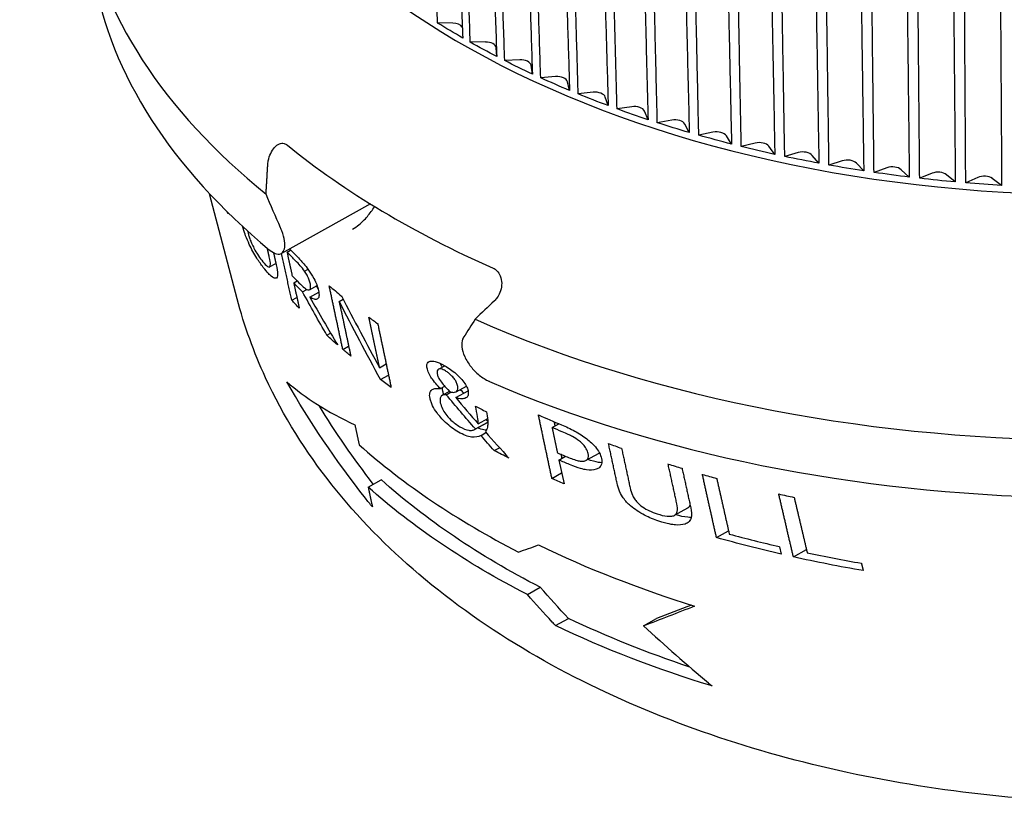
# Paper-space layout 'Layout1' of a CAD drawing. Units: inches. Extents: x 0.2 to 16.6, y 0.3 to 11.
# Drawn here: x 13.9 to 14.5, y 5.2 to 5.6 of the extents above; entities that cross this region are included whole.
import ezdxf

# ---------------------------------------------------------------- set-up
doc = ezdxf.new("R2010")
doc.units = ezdxf.units.IN
doc.header["$MEASUREMENT"] = 0
doc.layers.add('Viewport3ForCustomObjects_0', color=7, linetype='Continuous')
doc.layers.add('Visible (ANSI)', color=7, linetype='Continuous', lineweight=25)

# ---------------------------------------------------------------- blocks, each defined once
blk = doc.blocks.new('CustomObjectsInViewport3_0')
at = {"layer": 'Visible (ANSI)'}
for p, q in [((-10003.5259, -10003.691), (-10003.5432, -10003.6908)), ((-10003.4884, -10003.7126), (-10003.5057, -10003.713)), ((-10003.4753, -10003.7293), (-10003.4759, -10003.7193)), ((-10003.4489, -10003.7331), (-10003.4662, -10003.734)), ((-10003.4344, -10003.7494), (-10003.4359, -10003.7394)), ((-10003.4077, -10003.7524), (-10003.4249, -10003.7538)), ((-10003.3917, -10003.7682), (-10003.3942, -10003.7583)), ((-10003.3648, -10003.7704), (-10003.3818, -10003.7723)), ((-10003.3474, -10003.7857), (-10003.3507, -10003.7758)), ((-10003.3203, -10003.787), (-10003.3372, -10003.7894)), ((-10003.3016, -10003.8018), (-10003.3058, -10003.7921)), ((-10003.2744, -10003.8023), (-10003.291, -10003.8053)), ((-10003.2543, -10003.8165), (-10003.2594, -10003.8069)), ((-10003.2271, -10003.8162), (-10003.2434, -10003.8196)), ((-10003.2058, -10003.8298), (-10003.2117, -10003.8204)), ((-10003.1787, -10003.8287), (-10003.1946, -10003.8326)), ((-10003.1561, -10003.8416), (-10003.1629, -10003.8323)), ((-10003.1291, -10003.8396), (-10003.1447, -10003.844)), ((-10003.1055, -10003.8518), (-10003.1131, -10003.8428)), ((-10003.0787, -10003.8491), (-10003.0939, -10003.8539)), ((-10003.054, -10003.8605), (-10003.0624, -10003.8518)), ((-10003.0275, -10003.857), (-10003.0422, -10003.8623)), ((-10003.0017, -10003.8677), (-10003.0109, -10003.8592)), ((-10002.9756, -10003.8633), (-10002.9898, -10003.8691)), ((-10002.9489, -10003.8733), (-10002.9589, -10003.865)), ((-10002.9232, -10003.8681), (-10002.9369, -10003.8743)), ((-10002.8957, -10003.8772), (-10002.9064, -10003.8693)), ((-10003.7734, -10004.0073), (-10003.8051, -10003.8868)), ((-10003.6204, -10003.8985), (-10003.7226, -10003.9555)), ((-10003.7161, -10003.9537), (-10003.712, -10003.9514)), ((-10003.7361, -10003.9708), (-10003.7289, -10003.9668)), ((-10003.696, -10003.9757), (-10003.692, -10003.9735)), ((-10003.7084, -10003.9891), (-10003.7045, -10003.9869)), ((-10003.6983, -10003.9994), (-10003.6934, -10003.9966)), ((-10003.6901, -10003.997), (-10003.6815, -10003.9922)), ((-10003.7106, -10004.009), (-10003.7048, -10004.0058)), ((-10003.6899, -10004.0055), (-10003.6796, -10003.9998)), ((-10003.6563, -10004.0103), (-10003.6517, -10004.0077)), ((-10003.6703, -10004.0493), (-10003.666, -10004.0469)), ((-10003.6521, -10004.0654), (-10003.6454, -10004.0617)), ((-10003.6099, -10004.0865), (-10003.6022, -10004.0822)), ((-10003.5423, -10004.0882), (-10003.5351, -10004.0842)), ((-10003.6087, -10004.1002), (-10003.5995, -10004.0951)), ((-10003.5398, -10004.1105), (-10003.5349, -10004.1078)), ((-10003.522, -10004.1142), (-10003.5102, -10004.1076)), ((-10003.5376, -10004.1181), (-10003.5294, -10004.1135)), ((-10003.5333, -10004.1175), (-10003.5277, -10004.1143)), ((-10003.5224, -10004.1208), (-10003.5082, -10004.1129)), ((-10003.4966, -10004.1509), (-10003.4857, -10004.1448)), ((-10003.4872, -10004.1371), (-10003.4862, -10004.1419)), ((-10003.5007, -10004.1574), (-10003.486, -10004.1492)), ((-10003.4999, -10004.1568), (-10003.4855, -10004.1488)), ((-10003.4118, -10004.1551), (-10003.4041, -10004.1508)), ((-10003.4934, -10004.1642), (-10003.4877, -10004.161)), ((-10003.4781, -10004.1816), (-10003.4722, -10004.1783)), ((-10003.4039, -10004.1925), (-10003.3963, -10004.1882)), ((-10003.3727, -10004.1927), (-10003.3577, -10004.1844)), ((-10003.4039, -10004.1925), (-10003.3981, -10004.2197)), ((-10003.412, -10004.2136), (-10003.4008, -10004.2073)), ((-10003.623, -10004.2235), (-10003.608, -10004.215)), ((-10003.2712, -10004.2559), (-10003.2558, -10004.2473)), ((-10003.2231, -10004.2814), (-10003.2092, -10004.2737)), ((-10003.1507, -10004.2919), (-10003.1487, -10004.3005)), ((-10003.1348, -10004.3036), (-10003.1198, -10004.2953)), ((-10003.4402, -10004.3468), (-10003.4254, -10004.3385)), ((-10003.4079, -10004.3825), (-10003.3931, -10004.3742)), ((-10003.3068, -10004.3829), (-10003.2918, -10004.3744))]:
    blk.add_line(p, q, dxfattribs=at)
for centre, major_axis, ratio, start_param, end_param in [((-10002.7913, -10003.497), (-1.165, 0), 0.57735, 5.869028, 6.902179), ((-10002.7913, -10003.497), (1.165, 0), 0.57735, 4.058488, 6.697342), ((-10002.7913, -10003.2961), (-1.025, 0), 0.57735, 0.028951, 3.112642), ((-10002.7913, -10003.5704), (-1.1524, 0), 0.57735, 0.099542, 0.609741), ((-10003.5261, -10003.6979), (0.012, 0), 0.57735, 0.359668, 1.553343), ((-10003.4879, -10003.7196), (0.012, 0), 0.57735, 0.034907, 1.605703), ((-10003.4479, -10003.74), (0.012, 0), 0.57735, 0.087266, 1.658063), ((-10003.406, -10003.7592), (0.012, 0), 0.57735, 0.139626, 1.710423), ((-10003.3625, -10003.7772), (0.012, 0), 0.57735, 0.191986, 1.762783), ((-10003.3174, -10003.7937), (0.012, 0), 0.57735, 0.244346, 1.815142), ((-10003.2709, -10003.8089), (0.012, 0), 0.57735, 0.296706, 1.867502), ((-10003.223, -10003.8227), (0.012, 0), 0.57735, 0.349066, 1.919862), ((-10003.174, -10003.835), (-0.012, 0), 0.57735, 3.543018, 5.113815), ((-10002.7913, -10003.4521), (1.1337, 0), 0.57735, 3.759018, 4.060057), ((-10003.1239, -10003.8458), (-0.012, 0), 0.57735, 3.595378, 5.166175), ((-10003.0729, -10003.8551), (-0.012, 0), 0.57735, 3.647738, 5.218534), ((-10003.0211, -10003.8629), (-0.012, 0), 0.57735, 3.700098, 5.270894), ((-10002.9687, -10003.869), (-0.012, 0), 0.57735, 3.752458, 5.323254), ((-10002.9158, -10003.8736), (-0.012, 0), 0.57735, 3.804818, 5.375614), ((-10002.741, -10003.6306), (1.1187, 0), 0.57735, 3.65925, 3.665587), ((-10002.741, -10003.6706), (1.1083, 0), 0.57735, 3.648059, 3.662262), ((-10002.741, -10003.6306), (1.1187, 0), 0.57735, 3.736311, 3.758478), ((-10002.8939, -10003.6078), (0.7801, -1.2936), 0.587852, 4.665732, 4.707768), ((-10003.0066, -10003.207), (0.7759, -1.9853), 0.431196, 4.95254, 4.997483), ((-10035.0388, -10050.1125), (-33.1261, -47.1217), 0.049524, 3.387569, 3.389694), ((-10002.741, -10003.6306), (1.1187, 0), 0.57735, 3.805586, 3.820069), ((-10002.5895, -10003.4512), (-1.1451, -1.2567), 0.210339, 5.371855, 5.3901), ((-10002.6847, -10003.7707), (1.0862, 0.2457), 0.351143, 3.389777, 3.56759), ((-10002.7913, -10003.5704), (1.1524, 0), 0.57735, 4.067741, 5.288241), ((-10002.8749, -10003.4461), (-0.8555, 1.1786), 0.636112, 1.684801, 1.71217), ((-10002.741, -10003.6623), (1.1105, 0), 0.57735, 3.960167, 3.975519), ((-10002.741, -10003.6306), (1.1187, 0), 0.57735, 4.051737, 4.081293), ((-10002.8754, -10003.4446), (-0.8547, 1.1821), 0.635232, 1.722657, 1.750612), ((-10002.7417, -10003.8443), (1.0632, -0.0041), 0.57487, 3.719908, 3.98497), ((-10002.741, -10003.6306), (1.1187, 0), 0.57735, 4.139924, 4.155802), ((-10002.741, -10003.6725), (1.1078, 0), 0.57735, 4.06891, 4.079663), ((-10002.741, -10003.6306), (1.1187, 0), 0.57735, 4.211111, 4.227311), ((-10002.741, -10003.6306), (1.1187, 0), 0.57735, 4.250737, 4.267158), ((-10002.741, -10003.6306), (1.1187, 0), 0.57735, 4.336549, 4.353567), ((-10002.741, -10003.7025), (1.1, 0), 0.57735, 4.273533, 4.330711), ((-10002.6102, -10003.849), (1.0731, 0.5), 0.074064, 3.779184, 3.812926), ((-10002.7417, -10003.8198), (1.0696, -0.0041), 0.57487, 4.018692, 4.221327), ((-10002.741, -10003.7025), (1.1, 0), 0.57735, 4.361687, 4.421308), ((-10002.88, -10003.4885), (-0.8395, 1.2026), 0.623317, 1.910791, 1.98145)]:
    blk.add_ellipse(centre, major_axis=major_axis, ratio=ratio, start_param=start_param, end_param=end_param, dxfattribs=at)
at = {"layer": 'Visible (ANSI)', "extrusion": (0, 0, -1)}
for centre, major_axis, ratio, start_param, end_param in [((-10002.7913, -10003.2883), (-1.0254, 0), 0.57735, 5.494993, 5.535488), ((-10002.7913, -10003.2883), (-1.0254, 0), 0.57735, 5.442633, 5.483128), ((-10002.7913, -10003.2883), (-1.0254, 0), 0.57735, 5.390273, 5.430768), ((-10002.7913, -10003.2883), (-1.0254, 0), 0.57735, 5.337913, 5.378408), ((-10002.7913, -10003.2883), (-1.0254, 0), 0.57735, 5.285553, 5.326049), ((-10002.7913, -10003.2883), (-1.0254, 0), 0.57735, 5.233193, 5.273689), ((-10002.7913, -10003.2883), (-1.0254, 0), 0.57735, 5.180834, 5.221329), ((-10002.7913, -10003.2883), (-1.0254, 0), 0.57735, 5.128474, 5.168969), ((-10002.7913, -10003.2883), (-1.0254, 0), 0.57735, 5.076114, 5.116609), ((-10002.7913, -10003.2883), (-1.0254, 0), 0.57735, 5.023754, 5.064249), ((-10002.7913, -10003.2883), (-1.0254, 0), 0.57735, 4.971394, 5.011889), ((-10002.7913, -10003.2883), (-1.0254, 0), 0.57735, 4.919034, 4.959529), ((-10002.7913, -10003.2883), (-1.0254, 0), 0.57735, 4.866674, 4.90717), ((-10002.7913, -10003.2883), (-1.0254, 0), 0.57735, 4.814314, 4.85481), ((-10002.9932, -10003.2099), (0.7683, -2.2111), 0.402177, 1.383152, 1.401397), ((-10002.741, -10003.7122), (-1.0975, 0), 0.57735, 5.965959, 5.970512), ((-10002.741, -10003.6399), (-1.1163, 0), 0.57735, 5.758913, 5.774804), ((-10002.741, -10003.6797), (-1.1059, 0), 0.57735, 5.758824, 5.77729), ((-10002.8946, -10003.6239), (-0.7571, 1.2907), 0.579564, 4.763464, 4.766225), ((-10002.741, -10003.7122), (-1.0975, 0), 0.57735, 5.779358, 5.795687), ((-10002.8976, -10003.6186), (-0.7721, 1.3163), 0.579564, 4.725151, 4.762671), ((-10003.0028, -10003.2397), (0.7712, -1.9604), 0.433883, 1.292397, 1.341976), ((-10002.741, -10003.7122), (-1.0975, 0), 0.57735, 5.701391, 5.722246), ((-10002.741, -10003.7122), (-1.0975, 0), 0.57735, 5.67695, 5.691857), ((-10002.741, -10003.7122), (-1.0975, 0), 0.57735, 5.606447, 5.624183), ((-10002.7944, -10003.9195), (-0.98, 0.4548), 0.721048, 5.324823, 5.491701), ((-10002.8714, -10003.4665), (-0.838, 1.1484), 0.637304, 4.609444, 4.613439), ((-10002.8738, -10003.4627), (-0.8537, 1.1699), 0.637304, 4.579642, 4.615439), ((-10002.7933, -10003.9206), (-0.9606, 0.4458), 0.721048, 5.339153, 5.454361), ((-10002.8714, -10003.4665), (-0.838, 1.1484), 0.637304, 4.579227, 4.581452), ((-10002.741, -10003.6399), (-1.1163, 0), 0.57735, 5.344062, 5.357088), ((-10002.8775, -10003.4529), (0.848, -1.196), 0.6307, 1.401482, 1.417417), ((-10002.741, -10003.7122), (-1.0975, 0), 0.57735, 5.428408, 5.448847), ((-10002.741, -10003.6818), (-1.1054, 0), 0.57735, 5.342062, 5.355517), ((-10002.741, -10003.7122), (-1.0975, 0), 0.57735, 5.354354, 5.370267), ((-10002.7403, -10003.8904), (-1.051, -0.0041), 0.579819, 5.443373, 5.711628), ((-10002.7403, -10003.8904), (-1.0305, -0.004), 0.579819, 5.441869, 5.715621), ((-10002.741, -10003.7122), (-1.0975, 0), 0.57735, 5.09304, 5.167155), ((-10002.741, -10003.7122), (-1.0975, 0), 0.57735, 5.002183, 5.079399), ((-10002.8738, -10003.6273), (0.8058, -1.1691), 0.627572, 1.348411, 1.378738), ((-10002.8712, -10003.6313), (0.7903, -1.1467), 0.627572, 1.34224, 1.377276), ((-10002.6127, -10003.9826), (1.0378, 0.4909), 0.078898, 2.26654, 2.340095), ((-10002.6153, -10003.9835), (1.0169, 0.481), 0.078898, 2.283968, 2.335328), ((-10002.7403, -10003.9149), (-1.0242, -0.004), 0.579819, 5.239867, 5.405689)]:
    blk.add_ellipse(centre, major_axis=major_axis, ratio=ratio, start_param=start_param, end_param=end_param, dxfattribs=at)
at = {"layer": 'Visible (ANSI)'}
for points, weights in [([(-10003.0211, -10002.1987), (-10003.011, -10003.0662), (-10003.0017, -10003.8677)], [1, 1.00078241001, 1]), ([(-10002.9898, -10003.8691), (-10002.997, -10003.0679), (-10003.0048, -10002.2006)], [1, 1.00078241201, 1]), ([(-10002.9639, -10002.2048), (-10002.9561, -10003.072), (-10002.9489, -10003.8733)], [1, 1.00078241052, 1]), ([(-10002.9369, -10003.8743), (-10002.9419, -10003.0732), (-10002.9474, -10002.2062)], [1, 1.00078240905, 1]), ([(-10002.9062, -10002.2091), (-10002.9007, -10003.0762), (-10002.8957, -10003.8772)], [1, 1.00078241185, 1]), ([(-10003.5432, -10003.6908), (-10003.5547, -10003.3803), (-10003.5664, -10003.0602)], [1, 1.00030049587, 1.00037017243]), ([(-10003.5376, -10003.0774), (-10003.5258, -10003.3975), (-10003.5144, -10003.7081)], [1.00037017254, 1.00030049596, 1]), ([(-10003.5057, -10003.713), (-10003.5165, -10003.4028), (-10003.5277, -10003.083)], [1, 1.00030049566, 1.00037017218]), ([(-10003.4973, -10003.0994), (-10003.4862, -10003.4191), (-10003.4753, -10003.7293)], [1.00037017225, 1.00030049572, 1]), ([(-10003.4662, -10003.734), (-10003.4764, -10003.4241), (-10003.487, -10003.1047)], [1, 1.00030049508, 1.00037017146]), ([(-10003.4552, -10003.1201), (-10003.4446, -10003.4395), (-10003.4344, -10003.7494)], [1.00037017218, 1.00030049567, 1]), ([(-10003.4249, -10003.7538), (-10003.4345, -10003.4442), (-10003.4443, -10003.125)], [1, 1.00030049583, 1.00037017238]), ([(-10003.4112, -10003.1395), (-10003.4013, -10003.4586), (-10003.3917, -10003.7682)], [1.00037017231, 1.00030049577, 1]), ([(-10003.3818, -10003.7723), (-10003.3907, -10003.463), (-10003.3999, -10003.1441)], [1, 1.00030049596, 1.00037017255]), ([(-10003.3655, -10003.1575), (-10003.3563, -10003.4764), (-10003.3474, -10003.7857)], [1.00037017214, 1.00030049563, 1]), ([(-10003.3372, -10003.7894), (-10003.3453, -10003.4804), (-10003.3538, -10003.1618)], [1, 1.00030049572, 1.00037017224]), ([(-10003.3182, -10003.1742), (-10003.3097, -10003.4927), (-10003.3016, -10003.8018)], [1.00037017202, 1.00030049553, 1]), ([(-10003.291, -10003.8053), (-10003.2984, -10003.4964), (-10003.3061, -10003.1781)], [1, 1.00030049599, 1.00037017258]), ([(-10003.2695, -10003.1894), (-10003.2618, -10003.5077), (-10003.2543, -10003.8165)], [1.00037017303, 1.00030049635, 1]), ([(-10003.2434, -10003.8196), (-10003.2501, -10003.511), (-10003.2571, -10003.1929)], [1, 1.00030049614, 1.00037017276]), ([(-10003.2194, -10003.2031), (-10003.2125, -10003.5212), (-10003.2058, -10003.8298)], [1.00037017249, 1.00030049592, 1]), ([(-10003.1946, -10003.8326), (-10003.2006, -10003.5242), (-10003.2067, -10003.2062)], [1, 1.00030049569, 1.00037017221]), ([(-10003.0422, -10003.8623), (-10003.046, -10003.5379), (-10003.0499, -10003.203)], [1, 1.0003165203, 1.00037694732]), ([(-10003.1682, -10003.2152), (-10003.1621, -10003.5332), (-10003.1561, -10003.8416)], [1.00037017215, 1.00030049564, 1]), ([(-10003.1447, -10003.844), (-10003.1499, -10003.5358), (-10003.1553, -10003.218)], [1, 1.00030049652, 1.00037017323]), ([(-10003.0631, -10003.2186), (-10003.0585, -10003.5446), (-10003.054, -10003.8605)], [1.00037358075, 1.00030817096, 1]), ([(-10003.116, -10003.2258), (-10003.1107, -10003.5436), (-10003.1055, -10003.8518)], [1.00037017244, 1.00030049588, 1]), ([(-10003.0939, -10003.8539), (-10003.0983, -10003.5456), (-10003.1028, -10003.2277)], [1, 1.00030073599, 1.00037028338]), ([(-10003.7402, -10003.8872), (-10003.7392, -10003.8706), (-10003.7382, -10003.8541)], [1, 0.999999435503, 1]), ([(-10003.7841, -10003.9083), (-10003.7839, -10003.9091), (-10003.7837, -10003.9099)], [1.00000216887, 1.00000111253, 1]), ([(-10003.7365, -10003.9592), (-10003.7376, -10003.9542), (-10003.7387, -10003.9492)], [1, 1.00000437814, 1.00000682884]), ([(-10003.7161, -10003.9537), (-10003.7131, -10003.9674), (-10003.7102, -10003.981)], [1, 1.00000691179, 1]), ([(-10003.7316, -10003.9545), (-10003.73, -10003.9615), (-10003.7285, -10003.9684)], [1.0000082881, 1.00000597946, 1]), ([(-10003.7106, -10004.009), (-10003.7165, -10003.9824), (-10003.7224, -10003.9553)], [1, 1.00003679259, 1.00001914764]), ([(-10003.7084, -10003.9891), (-10003.7052, -10004.0037), (-10003.7021, -10004.0181)], [1, 1.00000790096, 1]), ([(-10003.6521, -10004.0654), (-10003.6598, -10004.0293), (-10003.6677, -10003.9924)], [1, 1.0000474318, 1]), ([(-10003.6563, -10004.0103), (-10003.6495, -10004.042), (-10003.6429, -10004.0732)], [1, 1.0000351826, 1]), ([(-10003.6099, -10004.0865), (-10003.6159, -10004.0578), (-10003.622, -10004.0286)], [1, 1.00002903065, 1]), ([(-10003.612, -10004.0359), (-10003.6042, -10004.0728), (-10003.5966, -10004.109)], [1, 1.00004637407, 1]), ([(-10003.412, -10004.2136), (-10003.4197, -10004.1774), (-10003.4275, -10004.1406)], [1, 1.00004695722, 1]), ([(-10003.6382, -10004.1521), (-10003.6357, -10004.1635), (-10003.6333, -10004.175)], [7.75630191849, 7.77667813291, 7.79702865307]), ([(-10003.4118, -10004.1551), (-10003.4087, -10004.1697), (-10003.4057, -10004.1842)], [1, 1.00000744688, 1]), ([(-10003.4082, -10004.1531), (-10003.4087, -10004.1508), (-10003.4092, -10004.1486)], [1.00001978297, 1.00001849332, 1.00001684256]), ([(-10003.3372, -10004.219), (-10003.3421, -10004.1964), (-10003.347, -10004.1735)], [1, 1.00001876996, 1]), ([(-10003.332, -10004.179), (-10003.3271, -10004.2018), (-10003.3222, -10004.2244)], [1, 1.00001891758, 1]), ([(-10003.4003, -10004.1905), (-10003.4008, -10004.1883), (-10003.4012, -10004.1861)], [1.00001588274, 1.0000176157, 1.0000189956]), ([(-10003.2686, -10004.2426), (-10003.2735, -10004.22), (-10003.2786, -10004.197)], [1, 1.00001972744, 1]), ([(-10003.2626, -10004.2019), (-10003.2576, -10004.2248), (-10003.2526, -10004.2473)], [1, 1.00001972878, 1]), ([(-10003.2231, -10004.2814), (-10003.2311, -10004.2455), (-10003.2393, -10004.2088)], [1, 1.00005192266, 1]), ([(-10003.2228, -10004.2135), (-10003.2155, -10004.2458), (-10003.2084, -10004.2774)], [1, 1.00004075313, 1]), ([(-10003.623, -10004.2235), (-10003.6209, -10004.2332), (-10003.6188, -10004.2428)], [7.88471581854, 7.90252571545, 7.92031582549]), ([(-10003.1348, -10004.3036), (-10003.1431, -10004.2679), (-10003.1516, -10004.2314)], [1, 1.00005574306, 1]), ([(-10003.1339, -10004.2353), (-10003.1263, -10004.2675), (-10003.1189, -10004.299)], [1, 1.00004391735, 1]), ([(-10003.0567, -10004.3109), (-10003.0556, -10004.3152), (-10003.0546, -10004.3194)], [1, 1.00000086197, 1])]:
    blk.add_rational_spline(points, weights, degree=2, dxfattribs=at)
for points, knots in [([(-10003.7382, -10003.8541), (-10003.7381, -10003.8524), (-10003.7379, -10003.8507), (-10003.737, -10003.8459), (-10003.736, -10003.843), (-10003.7336, -10003.838), (-10003.7321, -10003.8356), (-10003.7287, -10003.8318), (-10003.7267, -10003.8304), (-10003.7231, -10003.8289), (-10003.7212, -10003.8287), (-10003.7181, -10003.8294), (-10003.7169, -10003.8301), (-10003.7157, -10003.831)], [0.1327468, 0.1327468, 0.1327468, 0.1327468, 0.1451344, 0.1451344, 0.167327, 0.167327, 0.1885976, 0.1885976, 0.2098683, 0.2098683, 0.2285831, 0.2285831, 0.2430058, 0.2430058, 0.2430058, 0.2430058]), ([(-10003.6409, -10003.9275), (-10003.6385, -10003.9262), (-10003.636, -10003.9244), (-10003.6302, -10003.9196), (-10003.6269, -10003.9164), (-10003.6209, -10003.9093), (-10003.6181, -10003.9055), (-10003.6156, -10003.9015)], [0.2150779, 0.2150779, 0.2150779, 0.2150779, 0.2483818, 0.2483818, 0.2915716, 0.2915716, 0.3338327, 0.3338327, 0.3338327, 0.3338327]), ([(-10003.7594, -10003.9449), (-10003.7609, -10003.9417), (-10003.7623, -10003.9384), (-10003.7644, -10003.9329), (-10003.7654, -10003.9301), (-10003.7668, -10003.9257), (-10003.767, -10003.925), (-10003.7672, -10003.9243)], [0, 0, 0, 0, 0.02779876, 0.02779876, 0.04499408, 0.04499408, 0.04837067, 0.04837067, 0.04837067, 0.04837067]), ([(-10003.7615, -10003.9295), (-10003.7611, -10003.9311), (-10003.7606, -10003.9327), (-10003.7599, -10003.9353), (-10003.7594, -10003.9367), (-10003.7581, -10003.9403), (-10003.7575, -10003.9419), (-10003.7568, -10003.9434)], [0.01300903, 0.01300903, 0.01300903, 0.01300903, 0.02805112, 0.02805112, 0.03653568, 0.03653568, 0.04320363, 0.04320363, 0.04320363, 0.04320363]), ([(-10003.736, -10003.9514), (-10003.7359, -10003.9516), (-10003.7357, -10003.9517), (-10003.7331, -10003.9538), (-10003.7304, -10003.9553), (-10003.7258, -10003.9565), (-10003.7238, -10003.9562), (-10003.7208, -10003.9543), (-10003.7197, -10003.9525), (-10003.7185, -10003.9475), (-10003.7185, -10003.9443), (-10003.7195, -10003.9376), (-10003.7205, -10003.9336), (-10003.7225, -10003.9283), (-10003.723, -10003.9271), (-10003.7235, -10003.9259)], [0.1322651, 0.1322651, 0.1322651, 0.1322651, 0.1342423, 0.1342423, 0.1682223, 0.1682223, 0.2022023, 0.2022023, 0.2360667, 0.2360667, 0.2699311, 0.2699311, 0.3036539, 0.3036539, 0.3131524, 0.3131524, 0.3131524, 0.3131524]), ([(-10003.7434, -10003.9713), (-10003.7458, -10003.9682), (-10003.7483, -10003.9646), (-10003.7523, -10003.9583), (-10003.7538, -10003.9557), (-10003.7567, -10003.9504), (-10003.7581, -10003.9478), (-10003.7594, -10003.9449)], [0, 0, 0, 0, 0.04497679, 0.04497679, 0.07195265, 0.07195265, 0.09664462, 0.09664462, 0.09664462, 0.09664462]), ([(-10003.7568, -10003.9434), (-10003.7559, -10003.9455), (-10003.755, -10003.9475), (-10003.7525, -10003.9523), (-10003.751, -10003.9547), (-10003.7484, -10003.9588), (-10003.7467, -10003.9611), (-10003.7452, -10003.9631)], [0, 0, 0, 0, 0.01696197, 0.01696197, 0.04441213, 0.04441213, 0.0881014, 0.0881014, 0.0881014, 0.0881014]), ([(-10003.7096, -10003.9537), (-10003.7068, -10003.9565), (-10003.7037, -10003.9597), (-10003.6987, -10003.9651), (-10003.6955, -10003.9686), (-10003.6914, -10003.9744)], [0, 0, 0, 0, 0.04274504, 0.04274504, 0.07157341, 0.07157341, 0.07157341, 0.07157341]), ([(-10003.7452, -10003.9631), (-10003.7433, -10003.9655), (-10003.7415, -10003.9677), (-10003.7388, -10003.97), (-10003.738, -10003.9705), (-10003.7367, -10003.971), (-10003.7362, -10003.971), (-10003.7358, -10003.9706)], [0, 0, 0, 0, 0.03548128, 0.03548128, 0.0574945, 0.0574945, 0.07974346, 0.07974346, 0.07974346, 0.07974346]), ([(-10003.7358, -10003.9706), (-10003.7353, -10003.97), (-10003.7351, -10003.969), (-10003.7352, -10003.9661), (-10003.7355, -10003.9638), (-10003.7365, -10003.9592)], [0, 0, 0, 0, 0.02370629, 0.02370629, 0.04240581, 0.04240581, 0.04240581, 0.04240581]), ([(-10003.696, -10003.9757), (-10003.6976, -10003.9733), (-10003.6993, -10003.9712), (-10003.7021, -10003.968), (-10003.7042, -10003.9658), (-10003.7074, -10003.9626)], [0, 0, 0, 0, 0.02302481, 0.02302481, 0.04095792, 0.04095792, 0.04095792, 0.04095792]), ([(-10003.7294, -10003.9838), (-10003.7307, -10003.9838), (-10003.7323, -10003.983), (-10003.7357, -10003.9802), (-10003.7385, -10003.9777), (-10003.7434, -10003.9713)], [0, 0, 0, 0, 0.03936131, 0.03936131, 0.07395354, 0.07395354, 0.07395354, 0.07395354]), ([(-10003.7285, -10003.9684), (-10003.7276, -10003.9725), (-10003.727, -10003.9764), (-10003.7269, -10003.9804), (-10003.727, -10003.9818), (-10003.7279, -10003.9835), (-10003.7286, -10003.9838), (-10003.7294, -10003.9838)], [0, 0, 0, 0, 0.04406701, 0.04406701, 0.06196795, 0.06196795, 0.07700551, 0.07700551, 0.07700551, 0.07700551]), ([(-10003.6895, -10003.9895), (-10003.6898, -10003.988), (-10003.6903, -10003.9865), (-10003.6915, -10003.9836), (-10003.6921, -10003.9821), (-10003.694, -10003.9786), (-10003.695, -10003.9771), (-10003.696, -10003.9757)], [0, 0, 0, 0, 0.01543625, 0.01543625, 0.0256526, 0.0256526, 0.03460686, 0.03460686, 0.03460686, 0.03460686]), ([(-10003.6914, -10003.9744), (-10003.6892, -10003.9774), (-10003.6872, -10003.9806), (-10003.6836, -10003.9871), (-10003.6826, -10003.9893), (-10003.681, -10003.9934), (-10003.6804, -10003.9957), (-10003.6799, -10003.9977)], [0, 0, 0, 0, 0.02958766, 0.02958766, 0.0563083, 0.0563083, 0.09603984, 0.09603984, 0.09603984, 0.09603984]), ([(-10003.4795, -10003.9722), (-10003.478, -10003.9729), (-10003.4765, -10003.9739), (-10003.4735, -10003.9768), (-10003.4722, -10003.979), (-10003.4703, -10003.9837), (-10003.4697, -10003.9866), (-10003.4696, -10003.9926), (-10003.4701, -10003.9955), (-10003.4709, -10003.9982), (-10003.4718, -10004.0009), (-10003.4731, -10004.0037), (-10003.4758, -10004.0074), (-10003.4769, -10004.0086), (-10003.478, -10004.0097)], [-0.0756789, -0.0756789, -0.0756789, -0.0756789, -0.0612561, -0.0612561, -0.0425414, -0.0425414, -0.0212707, -0.0212707, 0, 0, 0, 0.0221926, 0.0221926, 0.0345802, 0.0345802, 0.0345802, 0.0345802]), ([(-10003.7024, -10003.989), (-10003.7003, -10003.9911), (-10003.6981, -10003.9932), (-10003.6953, -10003.9954), (-10003.6943, -10003.9962), (-10003.6924, -10003.9971), (-10003.6916, -10003.9973), (-10003.691, -10003.9972)], [0, 0, 0, 0, 0.03285371, 0.03285371, 0.04471764, 0.04471764, 0.05373912, 0.05373912, 0.05373912, 0.05373912]), ([(-10003.691, -10003.9972), (-10003.6902, -10003.9972), (-10003.6896, -10003.9968), (-10003.6891, -10003.9955), (-10003.6889, -10003.9947), (-10003.689, -10003.9922), (-10003.6892, -10003.9909), (-10003.6895, -10003.9895)], [0, 0, 0, 0, 0.01919885, 0.01919885, 0.02793759, 0.02793759, 0.03507118, 0.03507118, 0.03507118, 0.03507118]), ([(-10003.6799, -10003.9977), (-10003.6794, -10004.0004), (-10003.6792, -10004.0027), (-10003.6797, -10004.0065), (-10003.6806, -10004.0072), (-10003.6821, -10004.0081), (-10003.6833, -10004.0082), (-10003.6863, -10004.0075), (-10003.6881, -10004.0067), (-10003.6899, -10004.0055)], [0, 0, 0, 0, 0.0288035, 0.0288035, 0.0624093, 0.0624093, 0.1185551, 0.1185551, 0.1803622, 0.1803622, 0.1803622, 0.1803622]), ([(-10002.3183, -10004.5298), (-10002.4235, -10004.5596), (-10002.5351, -10004.5775), (-10002.7594, -10004.5899), (-10002.8721, -10004.5846), (-10003.091, -10004.5512), (-10003.1971, -10004.523), (-10003.3947, -10004.4426), (-10003.4862, -10004.3903), (-10003.6375, -10004.2617), (-10003.6997, -10004.1866), (-10003.7541, -10004.069), (-10003.7651, -10004.0386), (-10003.7734, -10004.0073)], [-1.263523, -1.263523, -1.263523, -1.263523, -0.902778, -0.902778, -0.547231, -0.547231, -0.190166, -0.190166, 0.171773, 0.171773, 0.50781, 0.50781, 0.61761, 0.61761, 0.61761, 0.61761]), ([(-10003.5134, -10004.0515), (-10003.5138, -10004.0522), (-10003.5142, -10004.0528), (-10003.5155, -10004.0562), (-10003.5158, -10004.0594), (-10003.5154, -10004.0627), (-10003.515, -10004.066), (-10003.5139, -10004.0698), (-10003.5103, -10004.0776), (-10003.5079, -10004.0816), (-10003.5024, -10004.0886), (-10003.4991, -10004.0921), (-10003.4919, -10004.0979), (-10003.488, -10004.1003), (-10003.4842, -10004.1021), (-10003.484, -10004.1021), (-10003.4838, -10004.1022)], [-0.0432214, -0.0432214, -0.0432214, -0.0432214, -0.0337228, -0.0337228, 0, 0, 0, 0.0338644, 0.0338644, 0.0677287, 0.0677287, 0.1017088, 0.1017088, 0.1356888, 0.1356888, 0.1376659, 0.1376659, 0.1376659, 0.1376659]), ([(-10003.5553, -10004.0869), (-10003.5556, -10004.0852), (-10003.5557, -10004.0838), (-10003.5551, -10004.0815), (-10003.5545, -10004.0807), (-10003.5533, -10004.0796), (-10003.5525, -10004.0792), (-10003.5516, -10004.079)], [0, 0, 0, 0, 0.01790399, 0.01790399, 0.03546767, 0.03546767, 0.05789674, 0.05789674, 0.05789674, 0.05789674]), ([(-10003.5398, -10004.1105), (-10003.5437, -10004.1066), (-10003.5474, -10004.1023), (-10003.5509, -10004.0972), (-10003.5523, -10004.0951), (-10003.5543, -10004.0906), (-10003.5549, -10004.0887), (-10003.5553, -10004.0869)], [0, 0, 0, 0, 0.04299447, 0.04299447, 0.05476909, 0.05476909, 0.0639341, 0.0639341, 0.0639341, 0.0639341]), ([(-10003.5516, -10004.079), (-10003.55, -10004.0787), (-10003.548, -10004.0789), (-10003.5434, -10004.0801), (-10003.5399, -10004.0814), (-10003.5349, -10004.0843)], [0, 0, 0, 0, 0.02591252, 0.02591252, 0.05825584, 0.05825584, 0.05825584, 0.05825584]), ([(-10003.5341, -10004.0902), (-10003.5359, -10004.0891), (-10003.5377, -10004.0883), (-10003.5408, -10004.0876), (-10003.5417, -10004.0879), (-10003.5429, -10004.0885), (-10003.5434, -10004.0891), (-10003.5438, -10004.0905), (-10003.5439, -10004.091), (-10003.5438, -10004.0922), (-10003.5438, -10004.0929), (-10003.5436, -10004.0936)], [0, 0, 0, 0, 0.01987719, 0.01987719, 0.03920863, 0.03920863, 0.06646094, 0.06646094, 0.08032193, 0.08032193, 0.09476825, 0.09476825, 0.09476825, 0.09476825]), ([(-10003.538, -10004.0858), (-10003.5381, -10004.0856), (-10003.5382, -10004.0854), (-10003.5389, -10004.084), (-10003.5394, -10004.0828), (-10003.5397, -10004.0817)], [-0.02340167, -0.02340167, -0.02340167, -0.02340167, -0.02142943, -0.02142943, -0.01035282, -0.01035282, -0.01035282, -0.01035282]), ([(-10003.5349, -10004.0843), (-10003.5307, -10004.0867), (-10003.5263, -10004.0897), (-10003.5185, -10004.0966), (-10003.5158, -10004.0995), (-10003.5126, -10004.1035), (-10003.5113, -10004.1054), (-10003.5098, -10004.1083), (-10003.5094, -10004.1092), (-10003.5087, -10004.111), (-10003.5084, -10004.1119), (-10003.5083, -10004.1127)], [0, 0, 0, 0, 0.0454346, 0.0454346, 0.0823991, 0.0823991, 0.1141525, 0.1141525, 0.1291452, 0.1291452, 0.1444808, 0.1444808, 0.1444808, 0.1444808]), ([(-10003.5436, -10004.0936), (-10003.5434, -10004.0947), (-10003.543, -10004.0959), (-10003.5422, -10004.0978), (-10003.5416, -10004.0991), (-10003.5399, -10004.1016)], [0, 0, 0, 0, 0.01187843, 0.01187843, 0.0173957, 0.0173957, 0.0173957, 0.0173957]), ([(-10003.5204, -10004.1068), (-10003.5207, -10004.1055), (-10003.5211, -10004.1041), (-10003.5225, -10004.1014), (-10003.5233, -10004.1002), (-10003.5253, -10004.0976), (-10003.5265, -10004.0963), (-10003.5285, -10004.0943), (-10003.5296, -10004.0933), (-10003.5318, -10004.0916), (-10003.533, -10004.0908), (-10003.5341, -10004.0902)], [0, 0, 0, 0, 0.01373892, 0.01373892, 0.02538146, 0.02538146, 0.03881698, 0.03881698, 0.05286042, 0.05286042, 0.06750185, 0.06750185, 0.06750185, 0.06750185]), ([(-10003.5519, -10004.1217), (-10003.5524, -10004.1193), (-10003.5525, -10004.1172), (-10003.5519, -10004.1146), (-10003.5513, -10004.1128), (-10003.5495, -10004.1115)], [0, 0, 0, 0, 0.02566765, 0.02566765, 0.03947713, 0.03947713, 0.03947713, 0.03947713]), ([(-10003.5495, -10004.1115), (-10003.5482, -10004.1108), (-10003.5468, -10004.1104), (-10003.5434, -10004.1103), (-10003.5417, -10004.1103), (-10003.5398, -10004.1105)], [0, 0, 0, 0, 0.02534534, 0.02534534, 0.05052346, 0.05052346, 0.05052346, 0.05052346]), ([(-10003.5399, -10004.1016), (-10003.5386, -10004.1034), (-10003.5371, -10004.1053), (-10003.5348, -10004.1079), (-10003.5328, -10004.1102), (-10003.529, -10004.114)], [0, 0, 0, 0, 0.01672756, 0.01672756, 0.02658605, 0.02658605, 0.02658605, 0.02658605]), ([(-10003.5372, -10004.1135), (-10003.5374, -10004.1122), (-10003.5376, -10004.1109), (-10003.5376, -10004.1096), (-10003.5376, -10004.1095), (-10003.5376, -10004.1093)], [-0.036823017, -0.036823017, -0.036823017, -0.036823017, -0.032168649, -0.032168649, -0.031486291, -0.031486291, -0.031486291, -0.031486291]), ([(-10003.521, -10004.1133), (-10003.5205, -10004.1126), (-10003.5202, -10004.1118), (-10003.52, -10004.1099), (-10003.52, -10004.1087), (-10003.5204, -10004.1068)], [0, 0, 0, 0, 0.01433832, 0.01433832, 0.02413804, 0.02413804, 0.02413804, 0.02413804]), ([(-10003.5193, -10004.1603), (-10003.5242, -10004.1574), (-10003.5293, -10004.1538), (-10003.5382, -10004.1455), (-10003.5414, -10004.1416), (-10003.5458, -10004.1357), (-10003.5476, -10004.1329), (-10003.5497, -10004.1286), (-10003.5502, -10004.1272), (-10003.5512, -10004.1244), (-10003.5516, -10004.123), (-10003.5519, -10004.1217)], [0, 0, 0, 0, 0.0532793, 0.0532793, 0.0973751, 0.0973751, 0.1359749, 0.1359749, 0.1556723, 0.1556723, 0.1760159, 0.1760159, 0.1760159, 0.1760159]), ([(-10003.5386, -10004.1188), (-10003.5394, -10004.1194), (-10003.5398, -10004.1205), (-10003.5403, -10004.122), (-10003.5404, -10004.1228), (-10003.5404, -10004.1249), (-10003.5403, -10004.1259), (-10003.5401, -10004.1269)], [0, 0, 0, 0, 0.01740328, 0.01740328, 0.02432581, 0.02432581, 0.02956851, 0.02956851, 0.02956851, 0.02956851]), ([(-10003.5333, -10004.1175), (-10003.5342, -10004.1174), (-10003.5351, -10004.1174), (-10003.5363, -10004.1176), (-10003.5373, -10004.1177), (-10003.5386, -10004.1188)], [0, 0, 0, 0, 0.01291596, 0.01291596, 0.01875998, 0.01875998, 0.01875998, 0.01875998]), ([(-10003.529, -10004.114), (-10003.5271, -10004.1146), (-10003.5253, -10004.1149), (-10003.523, -10004.1146), (-10003.5217, -10004.1143), (-10003.521, -10004.1133)], [0, 0, 0, 0, 0.02207968, 0.02207968, 0.03473269, 0.03473269, 0.03473269, 0.03473269]), ([(-10003.5098, -10004.1206), (-10003.511, -10004.1216), (-10003.5126, -10004.122), (-10003.5152, -10004.1222), (-10003.5175, -10004.1223), (-10003.5224, -10004.1208)], [0, 0, 0, 0, 0.02468001, 0.02468001, 0.03832222, 0.03832222, 0.03832222, 0.03832222]), ([(-10003.5083, -10004.1127), (-10003.5079, -10004.1144), (-10003.5079, -10004.1159), (-10003.5081, -10004.1176), (-10003.5082, -10004.1183), (-10003.5089, -10004.1197), (-10003.5093, -10004.1202), (-10003.5098, -10004.1206)], [0, 0, 0, 0, 0.01783287, 0.01783287, 0.02287264, 0.02287264, 0.02663276, 0.02663276, 0.02663276, 0.02663276]), ([(-10003.5401, -10004.1269), (-10003.5396, -10004.129), (-10003.5389, -10004.1312), (-10003.5367, -10004.1356), (-10003.5354, -10004.1377), (-10003.5324, -10004.1418), (-10003.5305, -10004.1441), (-10003.5263, -10004.1481), (-10003.5247, -10004.1495), (-10003.5212, -10004.152), (-10003.5194, -10004.1532), (-10003.5176, -10004.1542)], [0, 0, 0, 0, 0.02161431, 0.02161431, 0.0412571, 0.0412571, 0.06012291, 0.06012291, 0.07138881, 0.07138881, 0.0840135, 0.0840135, 0.0840135, 0.0840135]), ([(-10003.4966, -10004.1509), (-10003.4966, -10004.1484), (-10003.4969, -10004.1458), (-10003.498, -10004.1389), (-10003.4989, -10004.1347), (-10003.4997, -10004.1305)], [0, 0, 0, 0, 0.03024614, 0.03024614, 0.07526072, 0.07526072, 0.07526072, 0.07526072]), ([(-10003.4862, -10004.1419), (-10003.4855, -10004.1452), (-10003.4854, -10004.1484), (-10003.4856, -10004.1523), (-10003.4858, -10004.1541), (-10003.4869, -10004.1576), (-10003.4876, -10004.159), (-10003.4884, -10004.1601)], [0, 0, 0, 0, 0.03564971, 0.03564971, 0.05015603, 0.05015603, 0.0613674, 0.0613674, 0.0613674, 0.0613674]), ([(-10003.5176, -10004.1542), (-10003.514, -10004.1563), (-10003.5105, -10004.1578), (-10003.5064, -10004.1585), (-10003.5049, -10004.1586), (-10003.502, -10004.1581), (-10003.5008, -10004.1575), (-10003.4999, -10004.1568)], [0, 0, 0, 0, 0.03926339, 0.03926339, 0.05069728, 0.05069728, 0.05963353, 0.05963353, 0.05963353, 0.05963353]), ([(-10003.4872, -10004.1581), (-10003.4882, -10004.1581), (-10003.4892, -10004.158), (-10003.4924, -10004.1575), (-10003.495, -10004.1567), (-10003.4976, -10004.1556)], [-0.06596043, -0.06596043, -0.06596043, -0.06596043, -0.05547092, -0.05547092, -0.02566576, -0.02566576, -0.02566576, -0.02566576]), ([(-10003.4011, -10004.152), (-10003.3961, -10004.1541), (-10003.3907, -10004.1566), (-10003.3837, -10004.1603), (-10003.3813, -10004.1617), (-10003.3762, -10004.1649), (-10003.3741, -10004.1664), (-10003.372, -10004.1681)], [0, 0, 0, 0, 0.04673641, 0.04673641, 0.06450803, 0.06450803, 0.07837287, 0.07837287, 0.07837287, 0.07837287]), ([(-10003.4934, -10004.1642), (-10003.4964, -10004.1658), (-10003.4999, -10004.1667), (-10003.5064, -10004.1659), (-10003.5087, -10004.1653), (-10003.5138, -10004.1633), (-10003.5165, -10004.1619), (-10003.5193, -10004.1603)], [0, 0, 0, 0, 0.0546488, 0.0546488, 0.0821627, 0.0821627, 0.1118865, 0.1118865, 0.1118865, 0.1118865]), ([(-10003.3805, -10004.1708), (-10003.3831, -10004.1687), (-10003.3858, -10004.167), (-10003.3913, -10004.164), (-10003.395, -10004.1623), (-10003.4002, -10004.1601)], [0, 0, 0, 0, 0.02528196, 0.02528196, 0.05068395, 0.05068395, 0.05068395, 0.05068395]), ([(-10003.372, -10004.1681), (-10003.3683, -10004.1709), (-10003.3649, -10004.174), (-10003.3601, -10004.1797), (-10003.3587, -10004.1818), (-10003.3564, -10004.1862), (-10003.3556, -10004.1885), (-10003.3551, -10004.1906)], [0, 0, 0, 0, 0.03516844, 0.03516844, 0.05883638, 0.05883638, 0.08561524, 0.08561524, 0.08561524, 0.08561524]), ([(-10003.3703, -10004.185), (-10003.3707, -10004.1832), (-10003.3714, -10004.1813), (-10003.3736, -10004.1776), (-10003.3748, -10004.1761), (-10003.3772, -10004.1735), (-10003.3788, -10004.172), (-10003.3805, -10004.1708)], [0, 0, 0, 0, 0.01900317, 0.01900317, 0.03721398, 0.03721398, 0.06282218, 0.06282218, 0.06282218, 0.06282218]), ([(-10003.3961, -10004.1883), (-10003.392, -10004.19), (-10003.387, -10004.1919), (-10003.3817, -10004.1933), (-10003.3799, -10004.1937), (-10003.3765, -10004.1939), (-10003.3752, -10004.1938), (-10003.3741, -10004.1934)], [0, 0, 0, 0, 0.03908563, 0.03908563, 0.05136417, 0.05136417, 0.06053289, 0.06053289, 0.06053289, 0.06053289]), ([(-10003.3741, -10004.1934), (-10003.3727, -10004.1929), (-10003.3715, -10004.1922), (-10003.3704, -10004.1905), (-10003.3701, -10004.1897), (-10003.3699, -10004.1874), (-10003.37, -10004.1862), (-10003.3703, -10004.185)], [0, 0, 0, 0, 0.01911431, 0.01911431, 0.02806162, 0.02806162, 0.035934, 0.035934, 0.035934, 0.035934]), ([(-10003.3551, -10004.1906), (-10003.3546, -10004.1932), (-10003.3546, -10004.1954), (-10003.3555, -10004.1982), (-10003.3561, -10004.1997), (-10003.3585, -10004.2019), (-10003.3598, -10004.2026), (-10003.3613, -10004.2031)], [0, 0, 0, 0, 0.02715009, 0.02715009, 0.03937159, 0.03937159, 0.0487875, 0.0487875, 0.0487875, 0.0487875]), ([(-10003.3613, -10004.2031), (-10003.3645, -10004.2041), (-10003.3683, -10004.2042), (-10003.3755, -10004.2032), (-10003.3811, -10004.2021), (-10003.3919, -10004.1976)], [0, 0, 0, 0, 0.04208772, 0.04208772, 0.07352193, 0.07352193, 0.07352193, 0.07352193]), ([(-10003.3548, -10004.1955), (-10003.3561, -10004.1954), (-10003.3573, -10004.1953), (-10003.3621, -10004.1945), (-10003.3664, -10004.1933), (-10003.3708, -10004.1917)], [-0.07392638, -0.07392638, -0.07392638, -0.07392638, -0.06150884, -0.06150884, -0.01957901, -0.01957901, -0.01957901, -0.01957901]), ([(-10003.3216, -10004.2451), (-10003.3249, -10004.2423), (-10003.3277, -10004.2392), (-10003.3311, -10004.2345), (-10003.3328, -10004.2319), (-10003.3357, -10004.225), (-10003.3366, -10004.2219), (-10003.3372, -10004.219)], [0, 0, 0, 0, 0.03273008, 0.03273008, 0.04760817, 0.04760817, 0.05957119, 0.05957119, 0.05957119, 0.05957119]), ([(-10003.3222, -10004.2244), (-10003.3216, -10004.2271), (-10003.3208, -10004.2301), (-10003.3191, -10004.2338), (-10003.3185, -10004.2352), (-10003.3163, -10004.2383), (-10003.3153, -10004.2396), (-10003.3141, -10004.2409)], [0, 0, 0, 0, 0.02855946, 0.02855946, 0.03718233, 0.03718233, 0.04388073, 0.04388073, 0.04388073, 0.04388073]), ([(-10003.2894, -10004.2625), (-10003.2948, -10004.2607), (-10003.3003, -10004.2585), (-10003.3085, -10004.2543), (-10003.3114, -10004.2526), (-10003.3168, -10004.249), (-10003.3193, -10004.2472), (-10003.3216, -10004.2451)], [0, 0, 0, 0, 0.04676489, 0.04676489, 0.07274166, 0.07274166, 0.09663424, 0.09663424, 0.09663424, 0.09663424]), ([(-10003.3141, -10004.2409), (-10003.3123, -10004.2428), (-10003.3103, -10004.2445), (-10003.3053, -10004.2481), (-10003.3025, -10004.2495), (-10003.2975, -10004.252), (-10003.2943, -10004.2532), (-10003.2912, -10004.2542)], [0, 0, 0, 0, 0.02046647, 0.02046647, 0.04679299, 0.04679299, 0.08767217, 0.08767217, 0.08767217, 0.08767217]), ([(-10003.2705, -10004.2554), (-10003.2693, -10004.2545), (-10003.2684, -10004.2532), (-10003.2674, -10004.2491), (-10003.2679, -10004.2455), (-10003.2686, -10004.2426)], [0, 0, 0, 0, 0.02021508, 0.02021508, 0.05363192, 0.05363192, 0.05363192, 0.05363192]), ([(-10003.2526, -10004.2473), (-10003.2517, -10004.2512), (-10003.2513, -10004.2553), (-10003.2524, -10004.2601), (-10003.253, -10004.2617), (-10003.2556, -10004.2644), (-10003.2573, -10004.2653), (-10003.2592, -10004.2659)], [0, 0, 0, 0, 0.04242984, 0.04242984, 0.06076564, 0.06076564, 0.07698449, 0.07698449, 0.07698449, 0.07698449]), ([(-10003.2551, -10004.2468), (-10003.2543, -10004.2462), (-10003.2537, -10004.2455), (-10003.2532, -10004.2447), (-10003.2532, -10004.2446), (-10003.2532, -10004.2446)], [-0.039708141, -0.039708141, -0.039708141, -0.039708141, -0.03502575, -0.03502575, -0.034878573, -0.034878573, -0.034878573, -0.034878573]), ([(-10003.2912, -10004.2542), (-10003.2873, -10004.2555), (-10003.2832, -10004.2566), (-10003.2777, -10004.2571), (-10003.2758, -10004.2571), (-10003.2728, -10004.2566), (-10003.2715, -10004.2562), (-10003.2705, -10004.2554)], [0, 0, 0, 0, 0.03496477, 0.03496477, 0.05251307, 0.05251307, 0.06810309, 0.06810309, 0.06810309, 0.06810309]), ([(-10003.252, -10004.2584), (-10003.2534, -10004.2584), (-10003.2548, -10004.2583), (-10003.2604, -10004.2578), (-10003.2653, -10004.2566), (-10003.27, -10004.2552)], [-0.06319654, -0.06319654, -0.06319654, -0.06319654, -0.05184178, -0.05184178, -0.01173737, -0.01173737, -0.01173737, -0.01173737]), ([(-10003.2592, -10004.2659), (-10003.2624, -10004.267), (-10003.2662, -10004.2672), (-10003.2735, -10004.2667), (-10003.2793, -10004.2658), (-10003.2894, -10004.2625)], [0, 0, 0, 0, 0.03824947, 0.03824947, 0.06963322, 0.06963322, 0.06963322, 0.06963322])]:
    blk.add_open_spline(points, degree=3, knots=knots, dxfattribs=at)
for points in [[(-10003.5361, -10004.1173), (-10003.5366, -10004.116), (-10003.5369, -10004.1147), (-10003.5372, -10004.1135)], [(-10003.486, -10004.1492), (-10003.4858, -10004.1491), (-10003.4856, -10004.149), (-10003.4855, -10004.1489)], [(-10003.3577, -10004.1844), (-10003.3576, -10004.1843), (-10003.3575, -10004.1843), (-10003.3574, -10004.1842)], [(-10003.6181, -10004.2463), (-10003.6208, -10004.2429), (-10003.6235, -10004.2396), (-10003.6261, -10004.2363)], [(-10003.6188, -10004.2428), (-10003.6186, -10004.244), (-10003.6183, -10004.2451), (-10003.6181, -10004.2463)], [(-10003.2558, -10004.2473), (-10003.2556, -10004.2472), (-10003.2553, -10004.247), (-10003.2551, -10004.2468)], [(-10003.4079, -10004.3825), (-10003.4091, -10004.3811), (-10003.4104, -10004.3797), (-10003.4117, -10004.3784)], [(-10003.2282, -10004.4517), (-10003.2921, -10004.4323), (-10003.3523, -10004.4091), (-10003.4079, -10004.3825)], [(-10003.2322, -10004.4484), (-10003.2309, -10004.4495), (-10003.2295, -10004.4506), (-10003.2282, -10004.4517)]]:
    blk.add_open_spline(points, degree=3, dxfattribs=at)

psp = doc.layouts.get("Layout1")

# ---------------------------------------------------------------- block references
at = {"layer": 'Viewport3ForCustomObjects_0', "xscale": 0.4999999999999741, "yscale": 0.4999999999999741, "zscale": 0.4999999999999741}
psp.add_blockref('CustomObjectsInViewport3_0', (5015.93248, 5007.48897), dxfattribs=at)

doc.saveas('drawing.dxf')
